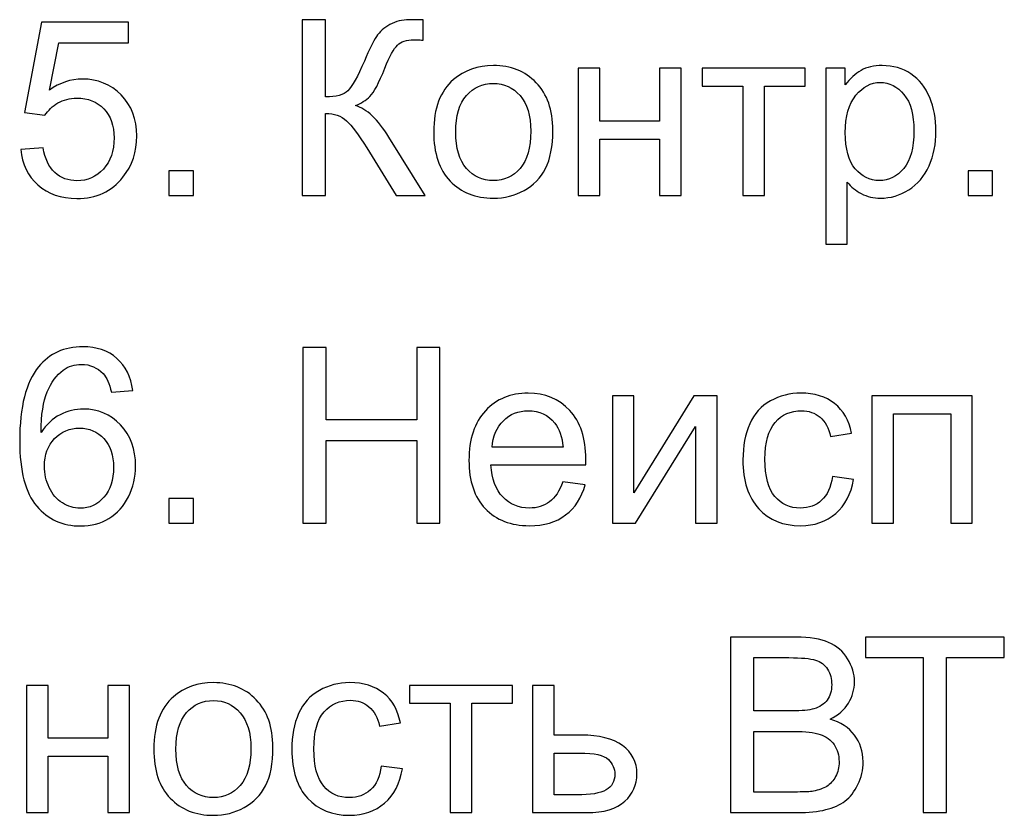
# Model space of a CAD drawing. Units: centimetres. Extents: x -10 to 10, y -13.5 to 14.6.
# Drawn here: x 7.6 to 8.9, y 5 to 6 of the extents above; entities that cross this region are included whole.
import ezdxf

# ---------------------------------------------------------------- set-up
doc = ezdxf.new("R2010")
doc.units = ezdxf.units.CM
doc.header["$MEASUREMENT"] = 0
doc.layers.add('layer 1', color=7, linetype='Continuous')

msp = doc.modelspace()

# ---------------------------------------------------------------- linework, layer by layer
at = {"layer": 'layer 1'}
for points, knots in [([(8.01332, 6.00922), (8.01332, 6.00922), (8.04349, 6.00922), (8.04349, 6.00922), (8.04349, 6.00922), (8.04349, 6.00922), (8.04349, 5.90953), (8.04349, 5.90953), (8.04349, 5.90953), (8.05719, 5.90953), (8.06687, 5.91222), (8.07243, 5.91757), (8.07243, 5.91757), (8.07804, 5.92291), (8.08513, 5.93572), (8.09381, 5.95604), (8.09381, 5.95604), (8.10011, 5.97101), (8.10529, 5.98154), (8.10942, 5.98768), (8.10942, 5.98768), (8.11349, 5.99387), (8.11931, 5.99906), (8.12688, 6.00324), (8.12688, 6.00324), (8.1344, 6.00742), (8.14276, 6.00954), (8.15186, 6.00954), (8.15186, 6.00954), (8.16345, 6.00954), (8.16953, 6.00943), (8.17017, 6.00922), (8.17017, 6.00922), (8.17017, 6.00922), (8.17017, 5.98319), (8.17017, 5.98319), (8.17017, 5.98319), (8.16911, 5.98319), (8.1671, 5.98324), (8.16414, 5.98334), (8.16414, 5.98334), (8.1608, 5.98345), (8.15879, 5.9835), (8.15805, 5.9835), (8.15805, 5.9835), (8.14847, 5.9835), (8.14133, 5.98117), (8.13667, 5.97652), (8.13667, 5.97652), (8.13191, 5.97186), (8.12651, 5.96191), (8.12037, 5.94673), (8.12037, 5.94673), (8.11275, 5.92746), (8.1063, 5.91529), (8.10101, 5.91027), (8.10101, 5.91027), (8.09577, 5.90529), (8.08942, 5.90127), (8.08211, 5.89825), (8.08211, 5.89825), (8.09677, 5.89423), (8.11127, 5.88063), (8.12556, 5.85756), (8.12556, 5.85756), (8.12556, 5.85756), (8.17239, 5.78189), (8.17239, 5.78189), (8.17239, 5.78189), (8.17239, 5.78189), (8.13503, 5.78189), (8.13503, 5.78189), (8.13503, 5.78189), (8.13503, 5.78189), (8.09688, 5.84349), (8.09688, 5.84349), (8.09688, 5.84349), (8.08645, 5.86058), (8.07772, 5.87232), (8.07074, 5.87867), (8.07074, 5.87867), (8.0637, 5.88508), (8.05465, 5.88825), (8.04349, 5.88825), (8.04349, 5.88825), (8.04349, 5.88825), (8.04349, 5.78189), (8.04349, 5.78189), (8.04349, 5.78189), (8.04349, 5.78189), (8.01332, 5.78189), (8.01332, 5.78189), (8.01332, 5.78189), (8.01332, 5.78189), (8.01332, 6.00922), (8.01332, 6.00922)], [0, 0, 0, 0, 0.04, 0.04, 0.04, 0.04, 0.08, 0.08, 0.08, 0.08, 0.12, 0.12, 0.12, 0.12, 0.16, 0.16, 0.16, 0.16, 0.2, 0.2, 0.2, 0.2, 0.24, 0.24, 0.24, 0.24, 0.28, 0.28, 0.28, 0.28, 0.32, 0.32, 0.32, 0.32, 0.36, 0.36, 0.36, 0.36, 0.4, 0.4, 0.4, 0.4, 0.44, 0.44, 0.44, 0.44, 0.48, 0.48, 0.48, 0.48, 0.52, 0.52, 0.52, 0.52, 0.56, 0.56, 0.56, 0.56, 0.6, 0.6, 0.6, 0.6, 0.64, 0.64, 0.64, 0.64, 0.68, 0.68, 0.68, 0.68, 0.72, 0.72, 0.72, 0.72, 0.76, 0.76, 0.76, 0.76, 0.8, 0.8, 0.8, 0.8, 0.84, 0.84, 0.84, 0.84, 0.88, 0.88, 0.88, 0.88, 0.92, 0.92, 0.92, 0.92, 1, 1, 1, 1]), ([(7.64858, 5.84158), (7.64858, 5.84158), (7.67779, 5.8438), (7.67779, 5.8438), (7.67779, 5.8438), (7.67995, 5.82957), (7.68498, 5.81888), (7.69281, 5.81168), (7.69281, 5.81168), (7.70065, 5.80454), (7.71022, 5.80094), (7.72149, 5.80094), (7.72149, 5.80094), (7.73509, 5.80094), (7.74647, 5.80602), (7.75573, 5.81613), (7.75573, 5.81613), (7.76494, 5.82629), (7.76954, 5.83973), (7.76954, 5.85645), (7.76954, 5.85645), (7.76954, 5.87238), (7.76515, 5.88492), (7.75631, 5.89413), (7.75631, 5.89413), (7.74748, 5.90333), (7.73578, 5.90794), (7.72123, 5.90794), (7.72123, 5.90794), (7.71218, 5.90794), (7.70408, 5.90587), (7.69689, 5.90175), (7.69689, 5.90175), (7.68974, 5.89762), (7.68414, 5.89227), (7.68001, 5.88571), (7.68001, 5.88571), (7.68001, 5.88571), (7.65366, 5.88952), (7.65366, 5.88952), (7.65366, 5.88952), (7.65366, 5.88952), (7.67556, 6.00636), (7.67556, 6.00636), (7.67556, 6.00636), (7.67556, 6.00636), (7.78828, 6.00636), (7.78828, 6.00636), (7.78828, 6.00636), (7.78828, 6.00636), (7.78828, 5.97969), (7.78828, 5.97969), (7.78828, 5.97969), (7.78828, 5.97969), (7.69784, 5.97969), (7.69784, 5.97969), (7.69784, 5.97969), (7.69784, 5.97969), (7.68572, 5.91836), (7.68572, 5.91836), (7.68572, 5.91836), (7.69932, 5.92794), (7.71361, 5.9327), (7.72853, 5.9327), (7.72853, 5.9327), (7.74832, 5.9327), (7.76504, 5.92582), (7.77864, 5.91207), (7.77864, 5.91207), (7.79224, 5.89831), (7.79907, 5.88063), (7.79907, 5.85904), (7.79907, 5.85904), (7.79907, 5.83846), (7.79309, 5.82068), (7.78113, 5.8057), (7.78113, 5.8057), (7.76658, 5.78729), (7.74668, 5.77808), (7.72149, 5.77808), (7.72149, 5.77808), (7.70086, 5.77808), (7.68403, 5.7839), (7.67096, 5.79549), (7.67096, 5.79549), (7.65789, 5.80708), (7.65043, 5.82242), (7.64858, 5.84158)], [0, 0, 0, 0, 0.0434783, 0.0434783, 0.0434783, 0.0434783, 0.0869565, 0.0869565, 0.0869565, 0.0869565, 0.1304348, 0.1304348, 0.1304348, 0.1304348, 0.173913, 0.173913, 0.173913, 0.173913, 0.2173913, 0.2173913, 0.2173913, 0.2173913, 0.2608696, 0.2608696, 0.2608696, 0.2608696, 0.3043478, 0.3043478, 0.3043478, 0.3043478, 0.3478261, 0.3478261, 0.3478261, 0.3478261, 0.3913043, 0.3913043, 0.3913043, 0.3913043, 0.4347826, 0.4347826, 0.4347826, 0.4347826, 0.4782609, 0.4782609, 0.4782609, 0.4782609, 0.5217391, 0.5217391, 0.5217391, 0.5217391, 0.5652174, 0.5652174, 0.5652174, 0.5652174, 0.6086957, 0.6086957, 0.6086957, 0.6086957, 0.6521739, 0.6521739, 0.6521739, 0.6521739, 0.6956522, 0.6956522, 0.6956522, 0.6956522, 0.7391304, 0.7391304, 0.7391304, 0.7391304, 0.7826087, 0.7826087, 0.7826087, 0.7826087, 0.826087, 0.826087, 0.826087, 0.826087, 0.8695652, 0.8695652, 0.8695652, 0.8695652, 0.9130435, 0.9130435, 0.9130435, 0.9130435, 1, 1, 1, 1]), ([(8.18366, 5.86428), (8.18366, 5.89471), (8.19212, 5.91725), (8.20911, 5.93191), (8.20911, 5.93191), (8.22324, 5.94408), (8.24054, 5.95017), (8.26092, 5.95017), (8.26092, 5.95017), (8.28351, 5.95017), (8.30203, 5.94276), (8.31643, 5.92794), (8.31643, 5.92794), (8.33077, 5.91318), (8.33796, 5.8927), (8.33796, 5.86661), (8.33796, 5.86661), (8.33796, 5.84544), (8.33479, 5.82883), (8.32844, 5.81671), (8.32844, 5.81671), (8.32209, 5.80459), (8.31283, 5.79517), (8.30066, 5.78845), (8.30066, 5.78845), (8.28854, 5.78173), (8.27526, 5.7784), (8.26092, 5.7784), (8.26092, 5.7784), (8.23784, 5.7784), (8.21922, 5.78575), (8.20498, 5.80052), (8.20498, 5.80052), (8.19075, 5.81528), (8.18366, 5.83655), (8.18366, 5.86428)], [0, 0, 0, 0, 0.1, 0.1, 0.1, 0.1, 0.2, 0.2, 0.2, 0.2, 0.3, 0.3, 0.3, 0.3, 0.4, 0.4, 0.4, 0.4, 0.5, 0.5, 0.5, 0.5, 0.6, 0.6, 0.6, 0.6, 0.7, 0.7, 0.7, 0.7, 0.8, 0.8, 0.8, 0.8, 1, 1, 1, 1]), ([(8.37072, 5.94667), (8.37072, 5.94667), (8.39866, 5.94667), (8.39866, 5.94667), (8.39866, 5.94667), (8.39866, 5.94667), (8.39866, 5.87809), (8.39866, 5.87809), (8.39866, 5.87809), (8.39866, 5.87809), (8.47613, 5.87809), (8.47613, 5.87809), (8.47613, 5.87809), (8.47613, 5.87809), (8.47613, 5.94667), (8.47613, 5.94667), (8.47613, 5.94667), (8.47613, 5.94667), (8.50407, 5.94667), (8.50407, 5.94667), (8.50407, 5.94667), (8.50407, 5.94667), (8.50407, 5.78189), (8.50407, 5.78189), (8.50407, 5.78189), (8.50407, 5.78189), (8.47613, 5.78189), (8.47613, 5.78189), (8.47613, 5.78189), (8.47613, 5.78189), (8.47613, 5.85492), (8.47613, 5.85492), (8.47613, 5.85492), (8.47613, 5.85492), (8.39866, 5.85492), (8.39866, 5.85492), (8.39866, 5.85492), (8.39866, 5.85492), (8.39866, 5.78189), (8.39866, 5.78189), (8.39866, 5.78189), (8.39866, 5.78189), (8.37072, 5.78189), (8.37072, 5.78189), (8.37072, 5.78189), (8.37072, 5.78189), (8.37072, 5.94667), (8.37072, 5.94667)], [0, 0, 0, 0, 0.0769231, 0.0769231, 0.0769231, 0.0769231, 0.1538462, 0.1538462, 0.1538462, 0.1538462, 0.2307692, 0.2307692, 0.2307692, 0.2307692, 0.3076923, 0.3076923, 0.3076923, 0.3076923, 0.3846154, 0.3846154, 0.3846154, 0.3846154, 0.4615385, 0.4615385, 0.4615385, 0.4615385, 0.5384615, 0.5384615, 0.5384615, 0.5384615, 0.6153846, 0.6153846, 0.6153846, 0.6153846, 0.6923077, 0.6923077, 0.6923077, 0.6923077, 0.7692308, 0.7692308, 0.7692308, 0.7692308, 0.8461538, 0.8461538, 0.8461538, 0.8461538, 1, 1, 1, 1]), ([(8.53142, 5.94667), (8.53142, 5.94667), (8.66477, 5.94667), (8.66477, 5.94667), (8.66477, 5.94667), (8.66477, 5.94667), (8.66477, 5.9235), (8.66477, 5.9235), (8.66477, 5.9235), (8.66477, 5.9235), (8.61207, 5.9235), (8.61207, 5.9235), (8.61207, 5.9235), (8.61207, 5.9235), (8.61207, 5.78189), (8.61207, 5.78189), (8.61207, 5.78189), (8.61207, 5.78189), (8.58413, 5.78189), (8.58413, 5.78189), (8.58413, 5.78189), (8.58413, 5.78189), (8.58413, 5.9235), (8.58413, 5.9235), (8.58413, 5.9235), (8.58413, 5.9235), (8.53142, 5.9235), (8.53142, 5.9235), (8.53142, 5.9235), (8.53142, 5.9235), (8.53142, 5.94667), (8.53142, 5.94667)], [0, 0, 0, 0, 0.1111111, 0.1111111, 0.1111111, 0.1111111, 0.2222222, 0.2222222, 0.2222222, 0.2222222, 0.3333333, 0.3333333, 0.3333333, 0.3333333, 0.4444444, 0.4444444, 0.4444444, 0.4444444, 0.5555556, 0.5555556, 0.5555556, 0.5555556, 0.6666667, 0.6666667, 0.6666667, 0.6666667, 0.7777778, 0.7777778, 0.7777778, 0.7777778, 1, 1, 1, 1]), ([(8.69145, 5.71871), (8.69145, 5.71871), (8.69145, 5.94667), (8.69145, 5.94667), (8.69145, 5.94667), (8.69145, 5.94667), (8.71685, 5.94667), (8.71685, 5.94667), (8.71685, 5.94667), (8.71685, 5.94667), (8.71685, 5.92503), (8.71685, 5.92503), (8.71685, 5.92503), (8.72282, 5.93339), (8.7296, 5.93969), (8.73717, 5.94387), (8.73717, 5.94387), (8.74468, 5.94805), (8.75383, 5.95017), (8.76458, 5.95017), (8.76458, 5.95017), (8.77865, 5.95017), (8.79103, 5.94657), (8.80178, 5.93932), (8.80178, 5.93932), (8.81252, 5.93212), (8.82061, 5.92191), (8.82612, 5.90878), (8.82612, 5.90878), (8.83157, 5.89561), (8.83432, 5.88121), (8.83432, 5.8655), (8.83432, 5.8655), (8.83432, 5.84872), (8.8313, 5.83359), (8.82527, 5.8201), (8.82527, 5.8201), (8.81924, 5.80666), (8.81045, 5.79634), (8.79892, 5.78914), (8.79892, 5.78914), (8.78744, 5.782), (8.77532, 5.7784), (8.76262, 5.7784), (8.76262, 5.7784), (8.7533, 5.7784), (8.74494, 5.78036), (8.73759, 5.78427), (8.73759, 5.78427), (8.73018, 5.78819), (8.72415, 5.79311), (8.71939, 5.79909), (8.71939, 5.79909), (8.71939, 5.79909), (8.71939, 5.71871), (8.71939, 5.71871), (8.71939, 5.71871), (8.71939, 5.71871), (8.69145, 5.71871), (8.69145, 5.71871)], [0, 0, 0, 0, 0.0625, 0.0625, 0.0625, 0.0625, 0.125, 0.125, 0.125, 0.125, 0.1875, 0.1875, 0.1875, 0.1875, 0.25, 0.25, 0.25, 0.25, 0.3125, 0.3125, 0.3125, 0.3125, 0.375, 0.375, 0.375, 0.375, 0.4375, 0.4375, 0.4375, 0.4375, 0.5, 0.5, 0.5, 0.5, 0.5625, 0.5625, 0.5625, 0.5625, 0.625, 0.625, 0.625, 0.625, 0.6875, 0.6875, 0.6875, 0.6875, 0.75, 0.75, 0.75, 0.75, 0.8125, 0.8125, 0.8125, 0.8125, 0.875, 0.875, 0.875, 0.875, 1, 1, 1, 1]), ([(8.21223, 5.86423), (8.21223, 5.84317), (8.21684, 5.8274), (8.22604, 5.81697), (8.22604, 5.81697), (8.2353, 5.8065), (8.24689, 5.80126), (8.26092, 5.80126), (8.26092, 5.80126), (8.27478, 5.80126), (8.28632, 5.8065), (8.29558, 5.81703), (8.29558, 5.81703), (8.30478, 5.82756), (8.30939, 5.84359), (8.30939, 5.86513), (8.30939, 5.86513), (8.30939, 5.88545), (8.30473, 5.90085), (8.29547, 5.91127), (8.29547, 5.91127), (8.28621, 5.92175), (8.27467, 5.92699), (8.26092, 5.92699), (8.26092, 5.92699), (8.24689, 5.92699), (8.2353, 5.9218), (8.22604, 5.91138), (8.22604, 5.91138), (8.21684, 5.90095), (8.21223, 5.88524), (8.21223, 5.86423)], [0, 0, 0, 0, 0.1111111, 0.1111111, 0.1111111, 0.1111111, 0.2222222, 0.2222222, 0.2222222, 0.2222222, 0.3333333, 0.3333333, 0.3333333, 0.3333333, 0.4444444, 0.4444444, 0.4444444, 0.4444444, 0.5555556, 0.5555556, 0.5555556, 0.5555556, 0.6666667, 0.6666667, 0.6666667, 0.6666667, 0.7777778, 0.7777778, 0.7777778, 0.7777778, 1, 1, 1, 1]), ([(8.71685, 5.86328), (8.71685, 5.84216), (8.72113, 5.82655), (8.72965, 5.81644), (8.72965, 5.81644), (8.73822, 5.80634), (8.7486, 5.80126), (8.76077, 5.80126), (8.76077, 5.80126), (8.77315, 5.80126), (8.78373, 5.8065), (8.79252, 5.81697), (8.79252, 5.81697), (8.80135, 5.82745), (8.80575, 5.84364), (8.80575, 5.8656), (8.80575, 5.8656), (8.80575, 5.88656), (8.80146, 5.90222), (8.79283, 5.91265), (8.79283, 5.91265), (8.78421, 5.92307), (8.77394, 5.92826), (8.76198, 5.92826), (8.76198, 5.92826), (8.75013, 5.92826), (8.73965, 5.9227), (8.73055, 5.91164), (8.73055, 5.91164), (8.7214, 5.90053), (8.71685, 5.88444), (8.71685, 5.86328)], [0, 0, 0, 0, 0.1111111, 0.1111111, 0.1111111, 0.1111111, 0.2222222, 0.2222222, 0.2222222, 0.2222222, 0.3333333, 0.3333333, 0.3333333, 0.3333333, 0.4444444, 0.4444444, 0.4444444, 0.4444444, 0.5555556, 0.5555556, 0.5555556, 0.5555556, 0.6666667, 0.6666667, 0.6666667, 0.6666667, 0.7777778, 0.7777778, 0.7777778, 0.7777778, 1, 1, 1, 1]), ([(7.84071, 5.78189), (7.84071, 5.78189), (7.84071, 5.81364), (7.84071, 5.81364), (7.84071, 5.81364), (7.84071, 5.81364), (7.87246, 5.81364), (7.87246, 5.81364), (7.87246, 5.81364), (7.87246, 5.81364), (7.87246, 5.78189), (7.87246, 5.78189), (7.87246, 5.78189), (7.87246, 5.78189), (7.84071, 5.78189), (7.84071, 5.78189)], [0, 0, 0, 0, 0.2, 0.2, 0.2, 0.2, 0.4, 0.4, 0.4, 0.4, 0.6, 0.6, 0.6, 0.6, 1, 1, 1, 1]), ([(8.87596, 5.78189), (8.87596, 5.78189), (8.87596, 5.81364), (8.87596, 5.81364), (8.87596, 5.81364), (8.87596, 5.81364), (8.90771, 5.81364), (8.90771, 5.81364), (8.90771, 5.81364), (8.90771, 5.81364), (8.90771, 5.78189), (8.90771, 5.78189), (8.90771, 5.78189), (8.90771, 5.78189), (8.87596, 5.78189), (8.87596, 5.78189)], [0, 0, 0, 0, 0.2, 0.2, 0.2, 0.2, 0.4, 0.4, 0.4, 0.4, 0.6, 0.6, 0.6, 0.6, 1, 1, 1, 1]), ([(7.79367, 5.52948), (7.79367, 5.52948), (7.76605, 5.52726), (7.76605, 5.52726), (7.76605, 5.52726), (7.76356, 5.53821), (7.76002, 5.5462), (7.75541, 5.55117), (7.75541, 5.55117), (7.74785, 5.55916), (7.73848, 5.56313), (7.72737, 5.56313), (7.72737, 5.56313), (7.71843, 5.56313), (7.71049, 5.56065), (7.70366, 5.55567), (7.70366, 5.55567), (7.69488, 5.54927), (7.688, 5.53996), (7.68287, 5.52768), (7.68287, 5.52768), (7.67779, 5.51535), (7.67514, 5.49783), (7.67493, 5.47513), (7.67493, 5.47513), (7.68165, 5.48535), (7.6899, 5.49297), (7.69964, 5.49789), (7.69964, 5.49789), (7.70938, 5.50286), (7.71954, 5.50535), (7.73023, 5.50535), (7.73023, 5.50535), (7.74885, 5.50535), (7.76473, 5.49847), (7.77785, 5.48476), (7.77785, 5.48476), (7.79092, 5.47106), (7.79748, 5.45338), (7.79748, 5.43163), (7.79748, 5.43163), (7.79748, 5.41735), (7.79441, 5.40412), (7.78828, 5.39184), (7.78828, 5.39184), (7.78208, 5.37956), (7.77367, 5.3702), (7.76288, 5.36369), (7.76288, 5.36369), (7.75213, 5.35718), (7.73991, 5.3539), (7.72626, 5.3539), (7.72626, 5.3539), (7.70303, 5.3539), (7.68403, 5.36247), (7.66932, 5.37956), (7.66932, 5.37956), (7.65466, 5.39666), (7.64731, 5.42486), (7.64731, 5.46413), (7.64731, 5.46413), (7.64731, 5.50805), (7.65545, 5.54001), (7.6717, 5.55996), (7.6717, 5.55996), (7.68588, 5.57731), (7.70498, 5.58599), (7.72906, 5.58599), (7.72906, 5.58599), (7.74695, 5.58599), (7.76166, 5.58097), (7.77309, 5.57096), (7.77309, 5.57096), (7.78452, 5.56096), (7.7914, 5.54715), (7.79367, 5.52948)], [0, 0, 0, 0, 0.05, 0.05, 0.05, 0.05, 0.1, 0.1, 0.1, 0.1, 0.15, 0.15, 0.15, 0.15, 0.2, 0.2, 0.2, 0.2, 0.25, 0.25, 0.25, 0.25, 0.3, 0.3, 0.3, 0.3, 0.35, 0.35, 0.35, 0.35, 0.4, 0.4, 0.4, 0.4, 0.45, 0.45, 0.45, 0.45, 0.5, 0.5, 0.5, 0.5, 0.55, 0.55, 0.55, 0.55, 0.6, 0.6, 0.6, 0.6, 0.65, 0.65, 0.65, 0.65, 0.7, 0.7, 0.7, 0.7, 0.75, 0.75, 0.75, 0.75, 0.8, 0.8, 0.8, 0.8, 0.85, 0.85, 0.85, 0.85, 0.9, 0.9, 0.9, 0.9, 1, 1, 1, 1]), ([(8.01396, 5.35771), (8.01396, 5.35771), (8.01396, 5.58504), (8.01396, 5.58504), (8.01396, 5.58504), (8.01396, 5.58504), (8.04412, 5.58504), (8.04412, 5.58504), (8.04412, 5.58504), (8.04412, 5.58504), (8.04412, 5.49138), (8.04412, 5.49138), (8.04412, 5.49138), (8.04412, 5.49138), (8.1616, 5.49138), (8.1616, 5.49138), (8.1616, 5.49138), (8.1616, 5.49138), (8.1616, 5.58504), (8.1616, 5.58504), (8.1616, 5.58504), (8.1616, 5.58504), (8.19176, 5.58504), (8.19176, 5.58504), (8.19176, 5.58504), (8.19176, 5.58504), (8.19176, 5.35771), (8.19176, 5.35771), (8.19176, 5.35771), (8.19176, 5.35771), (8.1616, 5.35771), (8.1616, 5.35771), (8.1616, 5.35771), (8.1616, 5.35771), (8.1616, 5.46471), (8.1616, 5.46471), (8.1616, 5.46471), (8.1616, 5.46471), (8.04412, 5.46471), (8.04412, 5.46471), (8.04412, 5.46471), (8.04412, 5.46471), (8.04412, 5.35771), (8.04412, 5.35771), (8.04412, 5.35771), (8.04412, 5.35771), (8.01396, 5.35771), (8.01396, 5.35771)], [0, 0, 0, 0, 0.0769231, 0.0769231, 0.0769231, 0.0769231, 0.1538462, 0.1538462, 0.1538462, 0.1538462, 0.2307692, 0.2307692, 0.2307692, 0.2307692, 0.3076923, 0.3076923, 0.3076923, 0.3076923, 0.3846154, 0.3846154, 0.3846154, 0.3846154, 0.4615385, 0.4615385, 0.4615385, 0.4615385, 0.5384615, 0.5384615, 0.5384615, 0.5384615, 0.6153846, 0.6153846, 0.6153846, 0.6153846, 0.6923077, 0.6923077, 0.6923077, 0.6923077, 0.7692308, 0.7692308, 0.7692308, 0.7692308, 0.8461538, 0.8461538, 0.8461538, 0.8461538, 1, 1, 1, 1]), ([(8.35088, 5.41105), (8.35088, 5.41105), (8.37977, 5.40724), (8.37977, 5.40724), (8.37977, 5.40724), (8.37527, 5.39047), (8.36686, 5.3774), (8.35458, 5.36813), (8.35458, 5.36813), (8.34231, 5.35887), (8.32664, 5.35422), (8.30754, 5.35422), (8.30754, 5.35422), (8.28352, 5.35422), (8.26447, 5.36163), (8.25039, 5.37644), (8.25039, 5.37644), (8.23632, 5.39121), (8.22928, 5.412), (8.22928, 5.43873), (8.22928, 5.43873), (8.22928, 5.46635), (8.23637, 5.48783), (8.2506, 5.50307), (8.2506, 5.50307), (8.26484, 5.51837), (8.28331, 5.52599), (8.30601, 5.52599), (8.30601, 5.52599), (8.32797, 5.52599), (8.34591, 5.51852), (8.35982, 5.50355), (8.35982, 5.50355), (8.37374, 5.48857), (8.38073, 5.46751), (8.38073, 5.44037), (8.38073, 5.44037), (8.38073, 5.43873), (8.38067, 5.43624), (8.38057, 5.43296), (8.38057, 5.43296), (8.38057, 5.43296), (8.25785, 5.43296), (8.25785, 5.43296), (8.25785, 5.43296), (8.25891, 5.41491), (8.26399, 5.40105), (8.2732, 5.39147), (8.2732, 5.39147), (8.28235, 5.38189), (8.29384, 5.37708), (8.30754, 5.37708), (8.30754, 5.37708), (8.31775, 5.37708), (8.32649, 5.37978), (8.33368, 5.38517), (8.33368, 5.38517), (8.34093, 5.39057), (8.34665, 5.3992), (8.35088, 5.41105)], [0, 0, 0, 0, 0.0625, 0.0625, 0.0625, 0.0625, 0.125, 0.125, 0.125, 0.125, 0.1875, 0.1875, 0.1875, 0.1875, 0.25, 0.25, 0.25, 0.25, 0.3125, 0.3125, 0.3125, 0.3125, 0.375, 0.375, 0.375, 0.375, 0.4375, 0.4375, 0.4375, 0.4375, 0.5, 0.5, 0.5, 0.5, 0.5625, 0.5625, 0.5625, 0.5625, 0.625, 0.625, 0.625, 0.625, 0.6875, 0.6875, 0.6875, 0.6875, 0.75, 0.75, 0.75, 0.75, 0.8125, 0.8125, 0.8125, 0.8125, 0.875, 0.875, 0.875, 0.875, 1, 1, 1, 1]), ([(8.70008, 5.41804), (8.70008, 5.41804), (8.72738, 5.41423), (8.72738, 5.41423), (8.72738, 5.41423), (8.72437, 5.39544), (8.71675, 5.38078), (8.70442, 5.37015), (8.70442, 5.37015), (8.69209, 5.35951), (8.6769, 5.35422), (8.65896, 5.35422), (8.65896, 5.35422), (8.63647, 5.35422), (8.61837, 5.36157), (8.60472, 5.37628), (8.60472, 5.37628), (8.59102, 5.39099), (8.58419, 5.41206), (8.58419, 5.43947), (8.58419, 5.43947), (8.58419, 5.45725), (8.58715, 5.47275), (8.59303, 5.48609), (8.59303, 5.48609), (8.5989, 5.49937), (8.60784, 5.50937), (8.61991, 5.51598), (8.61991, 5.51598), (8.63192, 5.52265), (8.64499, 5.52599), (8.65917, 5.52599), (8.65917, 5.52599), (8.67701, 5.52599), (8.69166, 5.52149), (8.70299, 5.51244), (8.70299, 5.51244), (8.71437, 5.50339), (8.72167, 5.49053), (8.72484, 5.47392), (8.72484, 5.47392), (8.72484, 5.47392), (8.69786, 5.46979), (8.69786, 5.46979), (8.69786, 5.46979), (8.69526, 5.48085), (8.69071, 5.48916), (8.6841, 5.49476), (8.6841, 5.49476), (8.67754, 5.50032), (8.6696, 5.50313), (8.66028, 5.50313), (8.66028, 5.50313), (8.64621, 5.50313), (8.63478, 5.4981), (8.62594, 5.48804), (8.62594, 5.48804), (8.61716, 5.47794), (8.61277, 5.46206), (8.61277, 5.44026), (8.61277, 5.44026), (8.61277, 5.41814), (8.617, 5.40211), (8.62547, 5.39211), (8.62547, 5.39211), (8.63398, 5.3821), (8.64504, 5.37708), (8.65864, 5.37708), (8.65864, 5.37708), (8.66965, 5.37708), (8.67881, 5.38041), (8.68611, 5.38713), (8.68611, 5.38713), (8.69346, 5.3938), (8.69812, 5.40412), (8.70008, 5.41804)], [0, 0, 0, 0, 0.05, 0.05, 0.05, 0.05, 0.1, 0.1, 0.1, 0.1, 0.15, 0.15, 0.15, 0.15, 0.2, 0.2, 0.2, 0.2, 0.25, 0.25, 0.25, 0.25, 0.3, 0.3, 0.3, 0.3, 0.35, 0.35, 0.35, 0.35, 0.4, 0.4, 0.4, 0.4, 0.45, 0.45, 0.45, 0.45, 0.5, 0.5, 0.5, 0.5, 0.55, 0.55, 0.55, 0.55, 0.6, 0.6, 0.6, 0.6, 0.65, 0.65, 0.65, 0.65, 0.7, 0.7, 0.7, 0.7, 0.75, 0.75, 0.75, 0.75, 0.8, 0.8, 0.8, 0.8, 0.85, 0.85, 0.85, 0.85, 0.9, 0.9, 0.9, 0.9, 1, 1, 1, 1]), ([(8.41507, 5.52249), (8.41507, 5.52249), (8.44301, 5.52249), (8.44301, 5.52249), (8.44301, 5.52249), (8.44301, 5.52249), (8.44301, 5.39682), (8.44301, 5.39682), (8.44301, 5.39682), (8.44301, 5.39682), (8.52063, 5.52249), (8.52063, 5.52249), (8.52063, 5.52249), (8.52063, 5.52249), (8.55064, 5.52249), (8.55064, 5.52249), (8.55064, 5.52249), (8.55064, 5.52249), (8.55064, 5.35771), (8.55064, 5.35771), (8.55064, 5.35771), (8.55064, 5.35771), (8.5227, 5.35771), (8.5227, 5.35771), (8.5227, 5.35771), (8.5227, 5.35771), (8.5227, 5.48259), (8.5227, 5.48259), (8.5227, 5.48259), (8.5227, 5.48259), (8.44517, 5.35771), (8.44517, 5.35771), (8.44517, 5.35771), (8.44517, 5.35771), (8.41507, 5.35771), (8.41507, 5.35771), (8.41507, 5.35771), (8.41507, 5.35771), (8.41507, 5.52249), (8.41507, 5.52249)], [0, 0, 0, 0, 0.0909091, 0.0909091, 0.0909091, 0.0909091, 0.1818182, 0.1818182, 0.1818182, 0.1818182, 0.2727273, 0.2727273, 0.2727273, 0.2727273, 0.3636364, 0.3636364, 0.3636364, 0.3636364, 0.4545455, 0.4545455, 0.4545455, 0.4545455, 0.5454545, 0.5454545, 0.5454545, 0.5454545, 0.6363636, 0.6363636, 0.6363636, 0.6363636, 0.7272727, 0.7272727, 0.7272727, 0.7272727, 0.8181818, 0.8181818, 0.8181818, 0.8181818, 1, 1, 1, 1]), ([(8.7512, 5.52249), (8.7512, 5.52249), (8.88137, 5.52249), (8.88137, 5.52249), (8.88137, 5.52249), (8.88137, 5.52249), (8.88137, 5.35771), (8.88137, 5.35771), (8.88137, 5.35771), (8.88137, 5.35771), (8.85343, 5.35771), (8.85343, 5.35771), (8.85343, 5.35771), (8.85343, 5.35771), (8.85343, 5.49932), (8.85343, 5.49932), (8.85343, 5.49932), (8.85343, 5.49932), (8.77914, 5.49932), (8.77914, 5.49932), (8.77914, 5.49932), (8.77914, 5.49932), (8.77914, 5.35771), (8.77914, 5.35771), (8.77914, 5.35771), (8.77914, 5.35771), (8.7512, 5.35771), (8.7512, 5.35771), (8.7512, 5.35771), (8.7512, 5.35771), (8.7512, 5.52249), (8.7512, 5.52249)], [0, 0, 0, 0, 0.1111111, 0.1111111, 0.1111111, 0.1111111, 0.2222222, 0.2222222, 0.2222222, 0.2222222, 0.3333333, 0.3333333, 0.3333333, 0.3333333, 0.4444444, 0.4444444, 0.4444444, 0.4444444, 0.5555556, 0.5555556, 0.5555556, 0.5555556, 0.6666667, 0.6666667, 0.6666667, 0.6666667, 0.7777778, 0.7777778, 0.7777778, 0.7777778, 1, 1, 1, 1]), ([(8.25944, 5.45582), (8.25944, 5.45582), (8.3512, 5.45582), (8.3512, 5.45582), (8.3512, 5.45582), (8.34998, 5.46968), (8.34644, 5.48005), (8.34067, 5.48699), (8.34067, 5.48699), (8.33183, 5.49773), (8.32029, 5.50313), (8.30617, 5.50313), (8.30617, 5.50313), (8.29336, 5.50313), (8.28262, 5.49884), (8.27389, 5.49027), (8.27389, 5.49027), (8.26521, 5.48169), (8.26039, 5.47021), (8.25944, 5.45582)], [0, 0, 0, 0, 0.1666667, 0.1666667, 0.1666667, 0.1666667, 0.3333333, 0.3333333, 0.3333333, 0.3333333, 0.5, 0.5, 0.5, 0.5, 0.6666667, 0.6666667, 0.6666667, 0.6666667, 1, 1, 1, 1]), ([(7.67937, 5.43137), (7.67937, 5.42174), (7.68144, 5.41253), (7.68551, 5.40375), (7.68551, 5.40375), (7.68959, 5.39496), (7.6953, 5.3883), (7.70255, 5.38369), (7.70255, 5.38369), (7.70985, 5.37909), (7.71758, 5.37676), (7.72578, 5.37676), (7.72578, 5.37676), (7.73769, 5.37676), (7.74785, 5.38152), (7.75626, 5.39105), (7.75626, 5.39105), (7.76467, 5.40057), (7.76891, 5.41348), (7.76891, 5.42984), (7.76891, 5.42984), (7.76891, 5.44555), (7.76473, 5.45793), (7.75642, 5.46698), (7.75642, 5.46698), (7.74811, 5.47603), (7.73753, 5.48058), (7.72467, 5.48058), (7.72467, 5.48058), (7.71208, 5.48058), (7.70133, 5.47603), (7.69255, 5.46698), (7.69255, 5.46698), (7.68376, 5.45793), (7.67937, 5.44608), (7.67937, 5.43137)], [0, 0, 0, 0, 0.1, 0.1, 0.1, 0.1, 0.2, 0.2, 0.2, 0.2, 0.3, 0.3, 0.3, 0.3, 0.4, 0.4, 0.4, 0.4, 0.5, 0.5, 0.5, 0.5, 0.6, 0.6, 0.6, 0.6, 0.7, 0.7, 0.7, 0.7, 0.8, 0.8, 0.8, 0.8, 1, 1, 1, 1]), ([(7.84071, 5.35771), (7.84071, 5.35771), (7.84071, 5.38946), (7.84071, 5.38946), (7.84071, 5.38946), (7.84071, 5.38946), (7.87246, 5.38946), (7.87246, 5.38946), (7.87246, 5.38946), (7.87246, 5.38946), (7.87246, 5.35771), (7.87246, 5.35771), (7.87246, 5.35771), (7.87246, 5.35771), (7.84071, 5.35771), (7.84071, 5.35771)], [0, 0, 0, 0, 0.2, 0.2, 0.2, 0.2, 0.4, 0.4, 0.4, 0.4, 0.6, 0.6, 0.6, 0.6, 1, 1, 1, 1]), ([(8.56811, 4.98271), (8.56811, 4.98271), (8.56811, 5.21004), (8.56811, 5.21004), (8.56811, 5.21004), (8.56811, 5.21004), (8.65341, 5.21004), (8.65341, 5.21004), (8.65341, 5.21004), (8.67077, 5.21004), (8.68468, 5.20776), (8.69521, 5.20316), (8.69521, 5.20316), (8.70569, 5.19856), (8.71389, 5.19147), (8.71982, 5.18189), (8.71982, 5.18189), (8.7258, 5.17236), (8.72876, 5.16236), (8.72876, 5.15188), (8.72876, 5.15188), (8.72876, 5.1422), (8.72612, 5.13305), (8.72088, 5.12447), (8.72088, 5.12447), (8.71564, 5.1159), (8.7077, 5.10897), (8.69707, 5.10368), (8.69707, 5.10368), (8.71082, 5.09966), (8.72141, 5.09278), (8.72876, 5.08304), (8.72876, 5.08304), (8.73617, 5.07336), (8.73988, 5.06187), (8.73988, 5.04864), (8.73988, 5.04864), (8.73988, 5.03796), (8.7376, 5.02806), (8.7331, 5.01891), (8.7331, 5.01891), (8.7286, 5.00975), (8.72305, 5.00271), (8.71643, 4.99774), (8.71643, 4.99774), (8.70982, 4.99282), (8.70151, 4.98906), (8.69156, 4.98652), (8.69156, 4.98652), (8.68156, 4.98398), (8.66934, 4.98271), (8.65484, 4.98271), (8.65484, 4.98271), (8.65484, 4.98271), (8.56811, 4.98271), (8.56811, 4.98271)], [0, 0, 0, 0, 0.0666667, 0.0666667, 0.0666667, 0.0666667, 0.1333333, 0.1333333, 0.1333333, 0.1333333, 0.2, 0.2, 0.2, 0.2, 0.2666667, 0.2666667, 0.2666667, 0.2666667, 0.3333333, 0.3333333, 0.3333333, 0.3333333, 0.4, 0.4, 0.4, 0.4, 0.4666667, 0.4666667, 0.4666667, 0.4666667, 0.5333333, 0.5333333, 0.5333333, 0.5333333, 0.6, 0.6, 0.6, 0.6, 0.6666667, 0.6666667, 0.6666667, 0.6666667, 0.7333333, 0.7333333, 0.7333333, 0.7333333, 0.8, 0.8, 0.8, 0.8, 0.8666667, 0.8666667, 0.8666667, 0.8666667, 1, 1, 1, 1]), ([(8.81771, 4.98271), (8.81771, 4.98271), (8.81771, 5.18337), (8.81771, 5.18337), (8.81771, 5.18337), (8.81771, 5.18337), (8.74278, 5.18337), (8.74278, 5.18337), (8.74278, 5.18337), (8.74278, 5.18337), (8.74278, 5.21004), (8.74278, 5.21004), (8.74278, 5.21004), (8.74278, 5.21004), (8.92281, 5.21004), (8.92281, 5.21004), (8.92281, 5.21004), (8.92281, 5.21004), (8.92281, 5.18337), (8.92281, 5.18337), (8.92281, 5.18337), (8.92281, 5.18337), (8.84788, 5.18337), (8.84788, 5.18337), (8.84788, 5.18337), (8.84788, 5.18337), (8.84788, 4.98271), (8.84788, 4.98271), (8.84788, 4.98271), (8.84788, 4.98271), (8.81771, 4.98271), (8.81771, 4.98271)], [0, 0, 0, 0, 0.1111111, 0.1111111, 0.1111111, 0.1111111, 0.2222222, 0.2222222, 0.2222222, 0.2222222, 0.3333333, 0.3333333, 0.3333333, 0.3333333, 0.4444444, 0.4444444, 0.4444444, 0.4444444, 0.5555556, 0.5555556, 0.5555556, 0.5555556, 0.6666667, 0.6666667, 0.6666667, 0.6666667, 0.7777778, 0.7777778, 0.7777778, 0.7777778, 1, 1, 1, 1]), ([(8.59827, 5.11447), (8.59827, 5.11447), (8.64743, 5.11447), (8.64743, 5.11447), (8.64743, 5.11447), (8.66076, 5.11447), (8.67034, 5.11537), (8.67611, 5.11712), (8.67611, 5.11712), (8.68378, 5.11939), (8.68955, 5.1232), (8.69341, 5.1285), (8.69341, 5.1285), (8.69728, 5.13379), (8.69924, 5.1404), (8.69924, 5.14839), (8.69924, 5.14839), (8.69924, 5.15596), (8.69744, 5.16263), (8.69378, 5.16834), (8.69378, 5.16834), (8.69019, 5.17411), (8.685, 5.17808), (8.67828, 5.1802), (8.67828, 5.1802), (8.67156, 5.18231), (8.66002, 5.18337), (8.64373, 5.18337), (8.64373, 5.18337), (8.64373, 5.18337), (8.59827, 5.18337), (8.59827, 5.18337), (8.59827, 5.18337), (8.59827, 5.18337), (8.59827, 5.11447), (8.59827, 5.11447)], [0, 0, 0, 0, 0.1, 0.1, 0.1, 0.1, 0.2, 0.2, 0.2, 0.2, 0.3, 0.3, 0.3, 0.3, 0.4, 0.4, 0.4, 0.4, 0.5, 0.5, 0.5, 0.5, 0.6, 0.6, 0.6, 0.6, 0.7, 0.7, 0.7, 0.7, 0.8, 0.8, 0.8, 0.8, 1, 1, 1, 1]), ([(7.6562, 5.14749), (7.6562, 5.14749), (7.68414, 5.14749), (7.68414, 5.14749), (7.68414, 5.14749), (7.68414, 5.14749), (7.68414, 5.07891), (7.68414, 5.07891), (7.68414, 5.07891), (7.68414, 5.07891), (7.76161, 5.07891), (7.76161, 5.07891), (7.76161, 5.07891), (7.76161, 5.07891), (7.76161, 5.14749), (7.76161, 5.14749), (7.76161, 5.14749), (7.76161, 5.14749), (7.78955, 5.14749), (7.78955, 5.14749), (7.78955, 5.14749), (7.78955, 5.14749), (7.78955, 4.98271), (7.78955, 4.98271), (7.78955, 4.98271), (7.78955, 4.98271), (7.76161, 4.98271), (7.76161, 4.98271), (7.76161, 4.98271), (7.76161, 4.98271), (7.76161, 5.05574), (7.76161, 5.05574), (7.76161, 5.05574), (7.76161, 5.05574), (7.68414, 5.05574), (7.68414, 5.05574), (7.68414, 5.05574), (7.68414, 5.05574), (7.68414, 4.98271), (7.68414, 4.98271), (7.68414, 4.98271), (7.68414, 4.98271), (7.6562, 4.98271), (7.6562, 4.98271), (7.6562, 4.98271), (7.6562, 4.98271), (7.6562, 5.14749), (7.6562, 5.14749)], [0, 0, 0, 0, 0.0769231, 0.0769231, 0.0769231, 0.0769231, 0.1538462, 0.1538462, 0.1538462, 0.1538462, 0.2307692, 0.2307692, 0.2307692, 0.2307692, 0.3076923, 0.3076923, 0.3076923, 0.3076923, 0.3846154, 0.3846154, 0.3846154, 0.3846154, 0.4615385, 0.4615385, 0.4615385, 0.4615385, 0.5384615, 0.5384615, 0.5384615, 0.5384615, 0.6153846, 0.6153846, 0.6153846, 0.6153846, 0.6923077, 0.6923077, 0.6923077, 0.6923077, 0.7692308, 0.7692308, 0.7692308, 0.7692308, 0.8461538, 0.8461538, 0.8461538, 0.8461538, 1, 1, 1, 1]), ([(7.82103, 5.0651), (7.82103, 5.09553), (7.82949, 5.11807), (7.84648, 5.13273), (7.84648, 5.13273), (7.86061, 5.1449), (7.87791, 5.15099), (7.89829, 5.15099), (7.89829, 5.15099), (7.92088, 5.15099), (7.9394, 5.14358), (7.9538, 5.12876), (7.9538, 5.12876), (7.96814, 5.114), (7.97533, 5.09352), (7.97533, 5.06743), (7.97533, 5.06743), (7.97533, 5.04626), (7.97216, 5.02965), (7.96581, 5.01753), (7.96581, 5.01753), (7.95946, 5.00541), (7.9502, 4.99599), (7.93803, 4.98927), (7.93803, 4.98927), (7.92591, 4.98255), (7.91263, 4.97922), (7.89829, 4.97922), (7.89829, 4.97922), (7.87521, 4.97922), (7.85659, 4.98657), (7.84235, 5.00134), (7.84235, 5.00134), (7.82812, 5.0161), (7.82103, 5.03737), (7.82103, 5.0651)], [0, 0, 0, 0, 0.1, 0.1, 0.1, 0.1, 0.2, 0.2, 0.2, 0.2, 0.3, 0.3, 0.3, 0.3, 0.4, 0.4, 0.4, 0.4, 0.5, 0.5, 0.5, 0.5, 0.6, 0.6, 0.6, 0.6, 0.7, 0.7, 0.7, 0.7, 0.8, 0.8, 0.8, 0.8, 1, 1, 1, 1]), ([(8.11572, 5.04304), (8.11572, 5.04304), (8.14302, 5.03923), (8.14302, 5.03923), (8.14302, 5.03923), (8.14001, 5.02044), (8.13239, 5.00578), (8.12006, 4.99515), (8.12006, 4.99515), (8.10773, 4.98451), (8.09254, 4.97922), (8.0746, 4.97922), (8.0746, 4.97922), (8.05211, 4.97922), (8.03401, 4.98657), (8.02036, 5.00128), (8.02036, 5.00128), (8.00666, 5.01599), (7.99983, 5.03706), (7.99983, 5.06447), (7.99983, 5.06447), (7.99983, 5.08225), (8.00279, 5.09775), (8.00867, 5.11109), (8.00867, 5.11109), (8.01454, 5.12437), (8.02348, 5.13437), (8.03555, 5.14098), (8.03555, 5.14098), (8.04756, 5.14765), (8.06063, 5.15099), (8.07481, 5.15099), (8.07481, 5.15099), (8.09265, 5.15099), (8.1073, 5.14649), (8.11863, 5.13744), (8.11863, 5.13744), (8.13001, 5.12839), (8.13731, 5.11553), (8.14048, 5.09892), (8.14048, 5.09892), (8.14048, 5.09892), (8.1135, 5.09479), (8.1135, 5.09479), (8.1135, 5.09479), (8.1109, 5.10585), (8.10635, 5.11416), (8.09974, 5.11976), (8.09974, 5.11976), (8.09318, 5.12532), (8.08524, 5.12813), (8.07592, 5.12813), (8.07592, 5.12813), (8.06185, 5.12813), (8.05042, 5.1231), (8.04158, 5.11304), (8.04158, 5.11304), (8.0328, 5.10294), (8.02841, 5.08706), (8.02841, 5.06526), (8.02841, 5.06526), (8.02841, 5.04314), (8.03264, 5.02711), (8.04111, 5.01711), (8.04111, 5.01711), (8.04962, 5.0071), (8.06068, 5.00208), (8.07428, 5.00208), (8.07428, 5.00208), (8.08529, 5.00208), (8.09445, 5.00541), (8.10175, 5.01213), (8.10175, 5.01213), (8.1091, 5.0188), (8.11376, 5.02912), (8.11572, 5.04304)], [0, 0, 0, 0, 0.05, 0.05, 0.05, 0.05, 0.1, 0.1, 0.1, 0.1, 0.15, 0.15, 0.15, 0.15, 0.2, 0.2, 0.2, 0.2, 0.25, 0.25, 0.25, 0.25, 0.3, 0.3, 0.3, 0.3, 0.35, 0.35, 0.35, 0.35, 0.4, 0.4, 0.4, 0.4, 0.45, 0.45, 0.45, 0.45, 0.5, 0.5, 0.5, 0.5, 0.55, 0.55, 0.55, 0.55, 0.6, 0.6, 0.6, 0.6, 0.65, 0.65, 0.65, 0.65, 0.7, 0.7, 0.7, 0.7, 0.75, 0.75, 0.75, 0.75, 0.8, 0.8, 0.8, 0.8, 0.85, 0.85, 0.85, 0.85, 0.9, 0.9, 0.9, 0.9, 1, 1, 1, 1]), ([(8.15223, 5.14749), (8.15223, 5.14749), (8.28558, 5.14749), (8.28558, 5.14749), (8.28558, 5.14749), (8.28558, 5.14749), (8.28558, 5.12432), (8.28558, 5.12432), (8.28558, 5.12432), (8.28558, 5.12432), (8.23288, 5.12432), (8.23288, 5.12432), (8.23288, 5.12432), (8.23288, 5.12432), (8.23288, 4.98271), (8.23288, 4.98271), (8.23288, 4.98271), (8.23288, 4.98271), (8.20494, 4.98271), (8.20494, 4.98271), (8.20494, 4.98271), (8.20494, 4.98271), (8.20494, 5.12432), (8.20494, 5.12432), (8.20494, 5.12432), (8.20494, 5.12432), (8.15223, 5.12432), (8.15223, 5.12432), (8.15223, 5.12432), (8.15223, 5.12432), (8.15223, 5.14749), (8.15223, 5.14749)], [0, 0, 0, 0, 0.1111111, 0.1111111, 0.1111111, 0.1111111, 0.2222222, 0.2222222, 0.2222222, 0.2222222, 0.3333333, 0.3333333, 0.3333333, 0.3333333, 0.4444444, 0.4444444, 0.4444444, 0.4444444, 0.5555556, 0.5555556, 0.5555556, 0.5555556, 0.6666667, 0.6666667, 0.6666667, 0.6666667, 0.7777778, 0.7777778, 0.7777778, 0.7777778, 1, 1, 1, 1]), ([(8.31162, 5.14749), (8.31162, 5.14749), (8.33956, 5.14749), (8.33956, 5.14749), (8.33956, 5.14749), (8.33956, 5.14749), (8.33956, 5.08304), (8.33956, 5.08304), (8.33956, 5.08304), (8.33956, 5.08304), (8.37491, 5.08304), (8.37491, 5.08304), (8.37491, 5.08304), (8.39798, 5.08304), (8.41571, 5.0786), (8.4282, 5.06965), (8.4282, 5.06965), (8.44063, 5.06071), (8.44688, 5.04838), (8.44688, 5.03266), (8.44688, 5.03266), (8.44688, 5.01891), (8.44169, 5.00716), (8.43126, 4.99737), (8.43126, 4.99737), (8.42089, 4.98758), (8.40428, 4.98271), (8.38142, 4.98271), (8.38142, 4.98271), (8.38142, 4.98271), (8.31162, 4.98271), (8.31162, 4.98271), (8.31162, 4.98271), (8.31162, 4.98271), (8.31162, 5.14749), (8.31162, 5.14749)], [0, 0, 0, 0, 0.1, 0.1, 0.1, 0.1, 0.2, 0.2, 0.2, 0.2, 0.3, 0.3, 0.3, 0.3, 0.4, 0.4, 0.4, 0.4, 0.5, 0.5, 0.5, 0.5, 0.6, 0.6, 0.6, 0.6, 0.7, 0.7, 0.7, 0.7, 0.8, 0.8, 0.8, 0.8, 1, 1, 1, 1]), ([(7.8496, 5.06505), (7.8496, 5.04399), (7.85421, 5.02822), (7.86341, 5.01779), (7.86341, 5.01779), (7.87267, 5.00732), (7.88426, 5.00208), (7.89829, 5.00208), (7.89829, 5.00208), (7.91215, 5.00208), (7.92369, 5.00732), (7.93295, 5.01785), (7.93295, 5.01785), (7.94215, 5.02838), (7.94676, 5.04441), (7.94676, 5.06595), (7.94676, 5.06595), (7.94676, 5.08627), (7.9421, 5.10167), (7.93284, 5.11209), (7.93284, 5.11209), (7.92358, 5.12257), (7.91204, 5.12781), (7.89829, 5.12781), (7.89829, 5.12781), (7.88426, 5.12781), (7.87267, 5.12262), (7.86341, 5.1122), (7.86341, 5.1122), (7.85421, 5.10177), (7.8496, 5.08606), (7.8496, 5.06505)], [0, 0, 0, 0, 0.1111111, 0.1111111, 0.1111111, 0.1111111, 0.2222222, 0.2222222, 0.2222222, 0.2222222, 0.3333333, 0.3333333, 0.3333333, 0.3333333, 0.4444444, 0.4444444, 0.4444444, 0.4444444, 0.5555556, 0.5555556, 0.5555556, 0.5555556, 0.6666667, 0.6666667, 0.6666667, 0.6666667, 0.7777778, 0.7777778, 0.7777778, 0.7777778, 1, 1, 1, 1]), ([(8.59827, 5.00938), (8.59827, 5.00938), (8.65489, 5.00938), (8.65489, 5.00938), (8.65489, 5.00938), (8.66463, 5.00938), (8.67145, 5.00975), (8.67542, 5.01049), (8.67542, 5.01049), (8.6823, 5.01171), (8.68812, 5.01377), (8.69278, 5.01668), (8.69278, 5.01668), (8.69744, 5.01959), (8.70125, 5.02383), (8.70426, 5.02938), (8.70426, 5.02938), (8.70728, 5.03494), (8.70876, 5.04134), (8.70876, 5.04859), (8.70876, 5.04859), (8.70876, 5.05711), (8.70659, 5.06447), (8.7022, 5.07076), (8.7022, 5.07076), (8.69786, 5.07706), (8.69183, 5.08145), (8.6841, 5.08399), (8.6841, 5.08399), (8.67643, 5.08653), (8.66532, 5.0878), (8.65087, 5.0878), (8.65087, 5.0878), (8.65087, 5.0878), (8.59827, 5.0878), (8.59827, 5.0878), (8.59827, 5.0878), (8.59827, 5.0878), (8.59827, 5.00938), (8.59827, 5.00938)], [0, 0, 0, 0, 0.0909091, 0.0909091, 0.0909091, 0.0909091, 0.1818182, 0.1818182, 0.1818182, 0.1818182, 0.2727273, 0.2727273, 0.2727273, 0.2727273, 0.3636364, 0.3636364, 0.3636364, 0.3636364, 0.4545455, 0.4545455, 0.4545455, 0.4545455, 0.5454545, 0.5454545, 0.5454545, 0.5454545, 0.6363636, 0.6363636, 0.6363636, 0.6363636, 0.7272727, 0.7272727, 0.7272727, 0.7272727, 0.8181818, 0.8181818, 0.8181818, 0.8181818, 1, 1, 1, 1]), ([(8.33956, 5.00557), (8.33956, 5.00557), (8.36898, 5.00557), (8.36898, 5.00557), (8.36898, 5.00557), (8.38671, 5.00557), (8.39936, 5.00774), (8.40692, 5.01208), (8.40692, 5.01208), (8.41449, 5.01642), (8.4183, 5.02319), (8.4183, 5.0324), (8.4183, 5.0324), (8.4183, 5.03954), (8.4155, 5.04589), (8.40989, 5.0515), (8.40989, 5.0515), (8.40428, 5.05706), (8.39189, 5.05986), (8.37269, 5.05986), (8.37269, 5.05986), (8.37269, 5.05986), (8.33956, 5.05986), (8.33956, 5.05986), (8.33956, 5.05986), (8.33956, 5.05986), (8.33956, 5.00557), (8.33956, 5.00557)], [0, 0, 0, 0, 0.125, 0.125, 0.125, 0.125, 0.25, 0.25, 0.25, 0.25, 0.375, 0.375, 0.375, 0.375, 0.5, 0.5, 0.5, 0.5, 0.625, 0.625, 0.625, 0.625, 0.75, 0.75, 0.75, 0.75, 1, 1, 1, 1])]:
    msp.add_open_spline(points, degree=3, knots=knots, dxfattribs=at)

doc.saveas('drawing.dxf')
